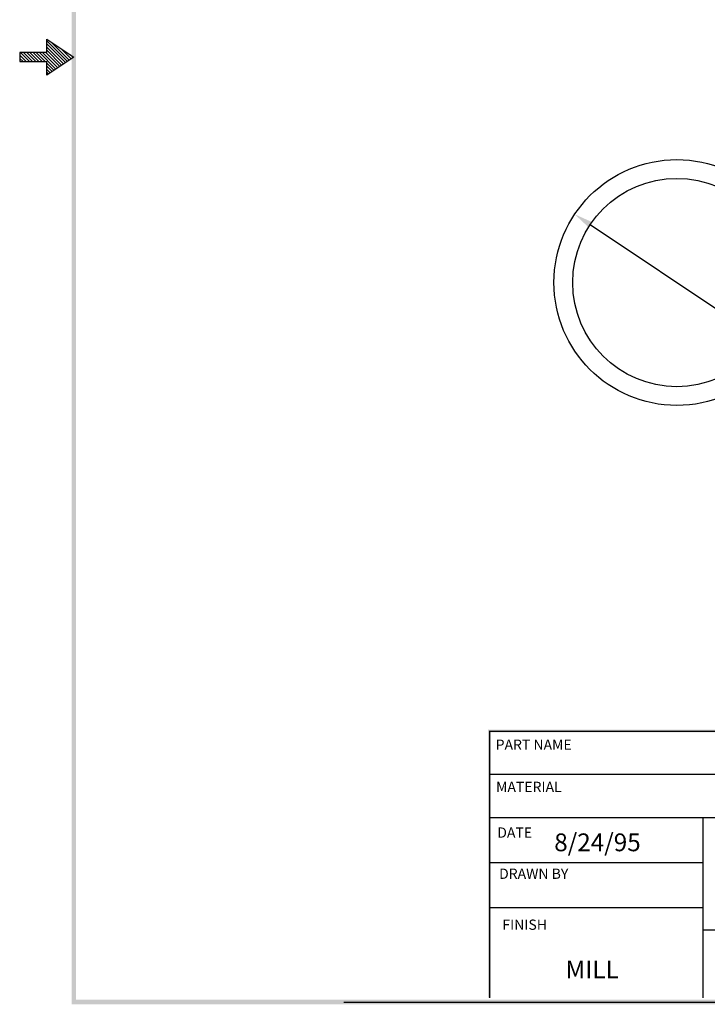
# Model space of a CAD drawing. Extents: x 21.5 to 33.1, y -13.5 to 1.6.
# Drawn here: x 21.5 to 26.8, y -13.3 to -5.7 of the extents above; entities that cross this region are included whole.
import ezdxf

# ---------------------------------------------------------------- set-up
doc = ezdxf.new("R2010")
doc.units = 0
doc.header["$LTSCALE"] = 0.6
doc.header["$MEASUREMENT"] = 0
doc.layers.get('0').update_dxf_attribs({"linetype": 'CONTINUOUS'})
doc.layers.get('DEFPOINTS').update_dxf_attribs({"linetype": 'CONTINUOUS'})
doc.layers.add('DIM', color=1, linetype='CONTINUOUS')
doc.layers.add('OBJ', color=3, linetype='CONTINUOUS')
doc.styles.add('BAVWM$0$STANDARD', font='txt')
doc.dimstyles.new('ROBS', dxfattribs={"dimtxt": 0.18, "dimasz": 0.18, "dimexe": 0.18, "dimexo": 0.0625, "dimgap": 0.09, "dimtad": 0, "dimtih": 1, "dimtoh": 1, "dimzin": 4, "dimdsep": 46, "dimtxsty": 'STANDARD', "dimcen": 0.09, "dimadec": 0, "dimazin": 0, "dimtfac": 1, "dimtofl": 0, "dimtmove": 0, "dimatfit": 3, "dimfxl": 1, "dimtolj": 1, "dimtzin": 12, "dimarcsym": 0})

# ---------------------------------------------------------------- blocks, each defined once
blk = doc.blocks.new('BAVWM')
at = {"color": 7}
for p, q in [((1.4799, 5.9154), (1.4799, 5.9904)), ((1.4799, 5.9904), (1.6299, 5.8904)), ((1.4799, 5.9812), (1.5944, 5.8667)), ((1.4799, 5.9635), (1.5838, 5.8597)), ((1.5053, 5.9734), (1.605, 5.8738)), ((1.4799, 5.9154), (1.3299, 5.9154)), ((1.3299, 5.9154), (1.3299, 5.8654)), ((1.3336, 5.9154), (1.3836, 5.8654)), ((1.3512, 5.9154), (1.4012, 5.8654)), ((1.3689, 5.9154), (1.4189, 5.8654)), ((1.3866, 5.9154), (1.4366, 5.8654)), ((1.4043, 5.9154), (1.4543, 5.8654)), ((1.4219, 5.9154), (1.4719, 5.8654)), ((1.4396, 5.9154), (1.5307, 5.8243)), ((1.4573, 5.9154), (1.5413, 5.8314)), ((1.475, 5.9154), (1.5519, 5.8385)), ((1.4799, 5.9459), (1.5731, 5.8526)), ((1.4799, 5.9282), (1.5625, 5.8455)), ((1.5584, 5.9381), (1.6156, 5.8809)), ((1.3299, 5.9014), (1.3659, 5.8654)), ((1.3299, 5.8837), (1.3482, 5.8654)), ((1.3299, 5.8661), (1.3305, 5.8654)), ((1.3299, 5.8654), (1.4799, 5.8654)), ((1.6299, 5.8904), (1.4799, 5.7904)), ((1.4799, 5.7904), (1.4799, 5.8654)), ((1.4799, 5.8575), (1.5201, 5.8172)), ((1.6114, 5.9027), (1.6262, 5.888)), ((1.4799, 5.8398), (1.5095, 5.8102)), ((1.4799, 5.8221), (1.4989, 5.8031)), ((1.4799, 5.8044), (1.4883, 5.796)), ((5.1228, 1.0411), (9.3728, 1.0411)), ((3.1299, 0.6404), (9.3799, 0.6404))]:
    blk.add_line(p, q, dxfattribs=at)
for p, q in [((3.9371, 2.1481), (3.9371, 0.6642)), ((3.9371, 2.1481), (3.9371, 1.6642)), ((3.9371, 2.1461), (9.383, 2.1461)), ((3.9371, 1.9061), (9.383, 1.9061)), ((5.1228, 1.6642), (3.9371, 1.6642)), ((5.1228, 1.6661), (9.383, 1.6661)), ((5.1228, 1.6642), (5.1228, 0.6642)), ((5.1228, 1.4142), (3.9371, 1.4142)), ((5.1228, 1.1642), (3.9371, 1.1642))]:
    blk.add_line(p, q)
for points in [[(1.6424, 11.1404), (1.6174, 11.1404), (1.6424, 0.6529), (1.6174, 0.6279)], [(1.6424, 0.6529), (1.6174, 0.6279), (9.3674, 0.6529), (9.3924, 0.6279)]]:
    blk.add_trace(points, dxfattribs=at)
for points in [[(3.9303, 0.6642), (3.9438, 0.6642), (3.9304, 2.1549), (3.9439, 2.1414)], [(3.9303, 2.1529), (3.9438, 2.1394), (9.383, 2.1529), (9.383, 2.1394)]]:
    blk.add_trace(points)
at = {"style": 'BAVWM$0$STANDARD'}
for s, p in [('PART NAME', (3.9722, 2.0418)), ('MATERIAL', (3.9744, 1.8075)), ('DATE    ', (3.9812, 1.5537)), ('DRAWN BY', (3.9912, 1.325)), ('FINISH', (4.0095, 1.0418))]:
    blk.add_text(s, height=0.05695, dxfattribs=at).set_placement(p)
blk = doc.blocks.new('*D2')
at = {"layer": 'DEFPOINTS', "color": 0}
for p in [(25.796, -7.158), (27.3756, -8.214)]:
    blk.add_point(p, dxfattribs=at)
at = {"layer": 'DIM', "color": 0, "lineweight": -2}
for p, q in [((25.9157, -7.2381), (27.2559, -8.1339)), ((27.3756, -8.214), (27.5048, -8.3003)), ((27.5048, -8.3003), (27.6488, -8.3003))]:
    blk.add_line(p, q, dxfattribs=at)
at = {"layer": 'DIM', "color": 0}
for points in [[(25.9291, -7.2181), (25.9024, -7.258), (25.796, -7.158)], [(27.2692, -8.114), (27.2425, -8.1539), (27.3756, -8.214)]]:
    blk.add_solid(points, dxfattribs=at)
at = {"layer": 'DIM', "color": 0, "insert": (28.4528, -8.3003), "char_height": 0.144, "attachment_point": 5}
blk.add_mtext('\\A1;∅1.90 [∅48.3]', dxfattribs=at)

msp = doc.modelspace()

# ---------------------------------------------------------------- linework, layer by layer
at = {"layer": 'OBJ', "color": 7}
for radius in [0.95, 0.805]:
    msp.add_circle((26.5858, -7.686), radius, dxfattribs=at)

# ---------------------------------------------------------------- block references
at = {"color": 7, "xscale": 1.391499999999999, "yscale": 1.391499999999999, "zscale": 1.391499999999999}
msp.add_blockref('BAVWM', (19.6586, -14.1398), dxfattribs=at)

# ---------------------------------------------------------------- texts
at = {"layer": 'DIM', "color": 7}
for s, p in [('8/24/95', (25.6382, -12.0826)), ('MILL', (25.7252, -13.0655))]:
    msp.add_text(s, height=0.1376, dxfattribs=at).set_placement(p)

# ---------------------------------------------------------------- dimensions: what is measured, and where the dimension line sits
dim = msp.add_diameter_dim_2p(p1=(25.796, -7.158), p2=(27.3756, -8.214), dimstyle='ROBS', override={"dimscale": 0.8, "dimatfit": 2}, dxfattribs=at)
dim.commit()
dim.dimension.update_dxf_attribs({"geometry": '*D2', "text_midpoint": (28.4528, -8.3003), "dimtype": 163})

doc.saveas('drawing.dxf')
